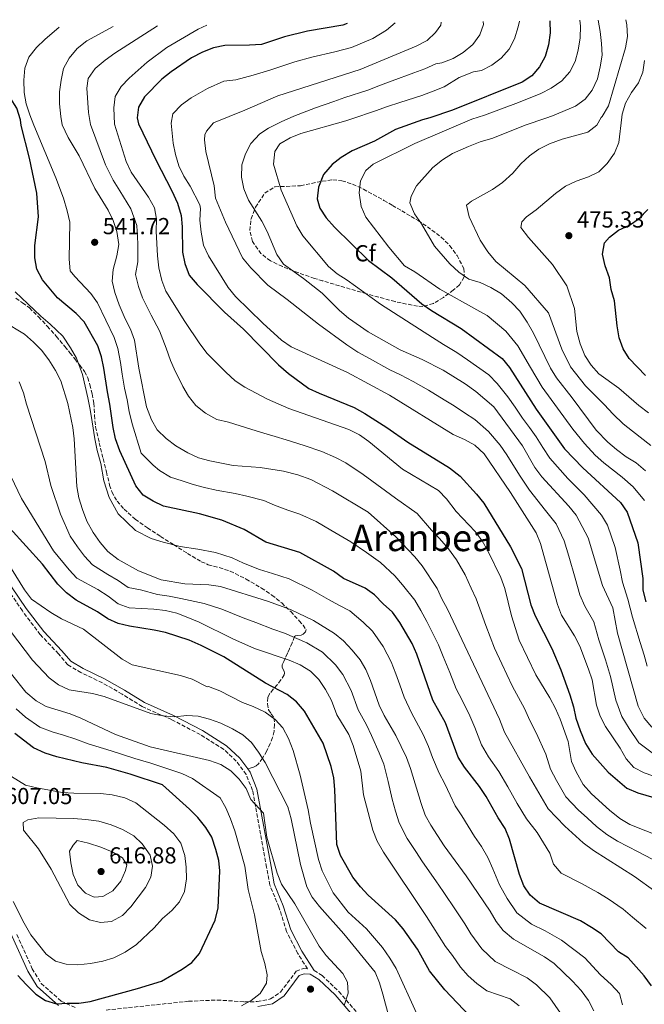
# Model space of a CAD drawing. Units: metres. Extents: x 590393 to 593835, y 4729023 to 4731381.
# Drawn here: x 593102 to 593372, y 4730950 to 4731376 of the extents above; entities that cross this region are included whole.
import ezdxf
from ezdxf.enums import TextEntityAlignment as Align

# ---------------------------------------------------------------- set-up
doc = ezdxf.new("R2010")
doc.units = ezdxf.units.M
doc.header["$MEASUREMENT"] = 0
doc.linetypes.add('DGN Style 3', pattern=[2.435891, 1.739922, -0.695969])
for name, color, linetype, lineweight in [('Camino', 7, 'DGN Style 3', 0), ('Cota de punto acotado terreno', 7, 'Continuous', 0), ('Curva de nivel directora', 30, 'Continuous', 30), ('Curva de nivel intermedia', 30, 'Continuous', 0), ('Etiqueta de zona arbolada', 92, 'Continuous', 0), ('Margen derecho', 7, 'Continuous', 0), ('Punto acotado terreno (símbolo)', 7, 'Continuous', 0), ('Senda', 7, 'DGN Style 3', 0), ('Texto de Área (paraje) menor', 7, 'Continuous', 0), ('Zona arbolada', 92, 'DGN Style 3', 0)]:
    doc.layers.add(name, color=color, linetype=linetype, lineweight=lineweight)
doc.styles.add('Style-Arial', font='arial.ttf')

# ---------------------------------------------------------------- blocks, each defined once
blk = doc.blocks.new('5PATER')
at = {"layer": 'Punto acotado terreno (símbolo)', "linetype": 'Continuous', "lineweight": 0}
h = blk.add_hatch(color=51, dxfattribs=at)
edge = h.paths.add_edge_path()
edge.add_ellipse((0, 0), major_axis=(-0.11, -0.111), ratio=0.999422, start_angle=0, end_angle=360)

msp = doc.modelspace()

# ---------------------------------------------------------------- linework, layer by layer
at = {"layer": 'Camino', "color": 7, "linetype": 'DGN Style 3', "lineweight": 0}
for points in [[(593139.45, 4730947.63, 596.96), (593175.07, 4730951.41, 595.24), (593187.47, 4730951.95, 594.25), (593194.75, 4730951.52, 594.5), (593199.27, 4730951.11, 594.01), (593204.78, 4730951.28, 593.76), (593210.49, 4730952.43, 593.76), (593214.83, 4730955.37, 593.27), (593221.56, 4730964.38, 592.53), (593224.71, 4730965.55, 592.04), (593226.48, 4730965.45, 591.55), (593222.25, 4730972.05, 591.79), (593217.45, 4730981.55, 590.81), (593214.13, 4730992.07, 590.81), (593210.19, 4731001.64, 591.06), (593208.81, 4731009.33, 591.06), (593202.7, 4731042.6, 587.86), (593199.94, 4731049.47, 587.37), (593195.7, 4731055.25, 586.14), (593190.29, 4731060.33, 585.4), (593180.12, 4731066.72, 584.91), (593167.69, 4731073.2, 583.93), (593155.05, 4731078.8, 583.19), (593146.33, 4731084.2, 583.19), (593137.8, 4731089.1, 582.2), (593128.55, 4731093.48, 581.71), (593122.9, 4731096.86, 581.22), (593118.81, 4731101.61, 581.22), (593110.94, 4731109.95, 580.73), (593103.21, 4731120.15, 580.48), (593093.55, 4731134.48, 579.99)], [(593100.84, 4730980.26, 602.12), (593107.47, 4730965.48, 599.91), (593111.37, 4730959.17, 600.15), (593119.99, 4730951.46, 599.66), (593126.47, 4730948.48, 598.68)], [(593229.3, 4730964.7, 591.49), (593232.76, 4730962.57, 591.55), (593240.01, 4730955.65, 589.83), (593247.84, 4730946.56, 587.61), (593250.96, 4730941.04, 586.88), (593252.07, 4730938.42, 586.14)]]:
    msp.add_polyline3d(points, dxfattribs=at)
at = {"layer": 'Curva de nivel directora', "color": 30, "linetype": 'Continuous', "lineweight": 30, "flags": 128}
for points, elevation in [([(593243.63, 4731374.17), (593241.73, 4731373.35), (593226.43, 4731370.83), (593216.55, 4731368.32), (593206.59, 4731365.1), (593201.35, 4731364.75), (593190.78, 4731364.66), (593185.88, 4731363.67), (593181.14, 4731361.79), (593176.29, 4731359.26), (593167.59, 4731353.3), (593163.57, 4731350.11), (593155.95, 4731342.46), (593153.36, 4731337.99), (593152.84, 4731333.39), (593153.38, 4731330.77), (593160.89, 4731315.17), (593167.85, 4731301.73), (593170.2, 4731296.41), (593171.82, 4731291.14), (593172.36, 4731286.16), (593172.48, 4731275.25), (593173.5, 4731270.36), (593175.35, 4731265.36), (593178.84, 4731261.24), (593190.58, 4731249.35), (593198.83, 4731241.98), (593213.95, 4731226.62), (593218.24, 4731222.81), (593227.03, 4731216.38), (593231.55, 4731214.24), (593246.62, 4731208.14), (593251.29, 4731205.51), (593260.75, 4731199.48), (593269.83, 4731193.14), (593287.91, 4731182.05), (593292.41, 4731178.39), (593299.54, 4731170.62), (593302.67, 4731166.73), (593314.24, 4731147.82), (593319.01, 4731138.45), (593323.05, 4731122.77), (593324.88, 4731118.11), (593332.09, 4731103.96), (593336.04, 4731094.68), (593339.84, 4731083.86), (593341.42, 4731078.7), (593342.46, 4731073.81), (593344.34, 4731068.53), (593346.61, 4731062.84), (593349.58, 4731058.24), (593356.4, 4731050.53), (593364.57, 4731043.53), (593369.19, 4731041.6), (593384.55, 4731036.99)], 525), ([(593331.17, 4731375.34), (593331.23, 4731375.11), (593331.36, 4731370.04), (593330.61, 4731364.9), (593329.15, 4731359.92), (593326.74, 4731355.35), (593323.47, 4731351.56), (593319.28, 4731348.73), (593289.2, 4731336.64), (593279.41, 4731333.34), (593276.17, 4731332.43), (593264.49, 4731328.25), (593255.49, 4731323.32), (593245.81, 4731319.07), (593241.03, 4731316.19), (593237.07, 4731313.14), (593233.44, 4731308.81), (593231.27, 4731303.34), (593230.63, 4731298.38), (593231.85, 4731294.36), (593234.55, 4731290.14), (593238.18, 4731286.11), (593252.79, 4731271.62), (593262.87, 4731264.21), (593275.92, 4731252.91), (593280.03, 4731250.07), (593292.89, 4731242.32), (593310.57, 4731229.35), (593313.72, 4731225.46), (593325.33, 4731207.45), (593337.57, 4731190.25), (593345.43, 4731182.01), (593361.81, 4731166.98), (593364.62, 4731162.81), (593369.26, 4731149.62), (593371.36, 4731134.14), (593371.46, 4731129.14), (593372.76, 4731124.09)], 500), ([(593135.77, 4731234.74), (593129.88, 4731245.11), (593126.46, 4731248.75), (593118.35, 4731255.49), (593111.86, 4731263.26), (593109.52, 4731267.91), (593108.58, 4731272.82), (593108.54, 4731278.19), (593110.25, 4731290.51), (593109.47, 4731300.84), (593106.28, 4731315.94), (593102.63, 4731330.09), (593102.39, 4731332.42), (593100.83, 4731337.56), (593098.15, 4731341.78), (593094.85, 4731345.63), (593092.14, 4731349.71), (593091.04, 4731355.02), (593091.05, 4731360.02), (593092.31, 4731365.55), (593094.37, 4731370.33), (593095.83, 4731372.2)], 550), ([(593372.54, 4731221.93), (593365.46, 4731229.24), (593362.92, 4731233.54), (593361.25, 4731238.3), (593360.38, 4731243.36), (593359.18, 4731254.22), (593357.75, 4731259.18), (593356.95, 4731264.13), (593355.07, 4731269.3), (593354, 4731274.36), (593354.81, 4731279.29), (593356.98, 4731281.72), (593360.96, 4731284.74), (593365.61, 4731286.99), (593369.77, 4731289.76), (593373.63, 4731293.71)], 475), ([(593375.15, 4730958.08), (593372.04, 4730962.38), (593365.14, 4730970.23), (593360.86, 4730972.82), (593353.34, 4730980.52), (593349.24, 4730983.38), (593344.42, 4730986.17), (593326.76, 4730993.77), (593322.75, 4730997.22), (593319.95, 4731001.36), (593318.08, 4731006.23), (593313.75, 4731021.48), (593311.9, 4731026.13), (593308.81, 4731030.68), (593303.7, 4731039.88), (593300.78, 4731044.25), (593294.35, 4731052.69), (593291.66, 4731056.91), (593286.1, 4731071.83), (593280.68, 4731081.63), (593273.67, 4731101.47), (593271.74, 4731106.08), (593266.31, 4731115.23), (593263.27, 4731119.58), (593259.15, 4731123.25), (593255.44, 4731127.09), (593251.33, 4731129.94), (593242.08, 4731134.2), (593237.71, 4731137.3), (593223.21, 4731145.45), (593208.41, 4731149.86), (593199.09, 4731155.43), (593189.47, 4731159.4), (593179.74, 4731162.16), (593164.25, 4731165.45), (593159.72, 4731167.56), (593155.47, 4731170.28), (593152.21, 4731174.25), (593145.31, 4731189.4), (593143.46, 4731194.55), (593142.43, 4731199.45), (593141.08, 4731209.6), (593139.95, 4731214.83), (593138.43, 4731225.08), (593137.38, 4731230), (593135.77, 4731234.74)], 550), ([(593296.64, 4730945.04), (593285.87, 4730956.38), (593279.23, 4730964.56), (593273.99, 4730973.99), (593267.86, 4730982.79), (593264.54, 4730986.57), (593252.67, 4730997.25), (593249.31, 4731000.95), (593246.07, 4731005), (593240.8, 4731014.4), (593239.2, 4731019.14), (593238.32, 4731043.02), (593237.78, 4731048.07), (593236.67, 4731052.95), (593233.23, 4731063.01), (593225.24, 4731076.88), (593221.66, 4731080.89), (593217.74, 4731083.99), (593208.34, 4731088.9), (593190.3, 4731100.39), (593180.48, 4731105.23), (593175.37, 4731107.46), (593165.02, 4731110.84), (593160.14, 4731111.92), (593149.56, 4731113.55), (593144.65, 4731114.69), (593140.11, 4731116.79), (593135.66, 4731119.84), (593126.49, 4731124.86), (593122.32, 4731127.99), (593118.57, 4731131.74), (593111.87, 4731140.4), (593097.77, 4731155.91)], 575), ([(593101.29, 4730962.55), (593104.92, 4730958.65), (593109.07, 4730954.48), (593113.25, 4730951.72), (593118.03, 4730950.25), (593122.52, 4730950.66), (593127.57, 4730950.67), (593132.53, 4730951.29), (593152.98, 4730956.89), (593163.29, 4730960.08), (593172.35, 4730965.26), (593176.44, 4730968.14), (593179.79, 4730972), (593186.6, 4730986.46), (593187.9, 4730991.78), (593188.51, 4731007.75), (593188.14, 4731012.25), (593186.77, 4731017.06), (593185.11, 4731022.33), (593182.5, 4731026.59), (593179.06, 4731030.89), (593175.39, 4731034.45), (593163.8, 4731045.03), (593149.88, 4731049.55), (593139.71, 4731052.49), (593128.86, 4731054.45), (593118.1, 4731057.05), (593113.1, 4731058.72), (593108.09, 4731061.05), (593099.93, 4731067.25)], 600)]:
    msp.add_lwpolyline(points, dxfattribs=dict(at, elevation=elevation))
at = {"layer": 'Curva de nivel intermedia', "color": 30, "linetype": 'Continuous', "lineweight": 0, "flags": 128}
for points, elevation in [([(593369.35, 4731016.09), (593360.47, 4731020.59), (593355.8, 4731023.5), (593351.32, 4731026.95), (593347.44, 4731030.51), (593343.48, 4731034.14), (593338.1, 4731039.87), (593334.03, 4731046.86), (593331.47, 4731051.77), (593329.5, 4731058.24), (593325.37, 4731067.45), (593322.62, 4731072.85), (593320.31, 4731077.97), (593315.14, 4731087.47), (593312.63, 4731092.75), (593310.49, 4731097.27), (593307.28, 4731104.05), (593303.5, 4731113.8), (593301.59, 4731119.55), (593299.39, 4731125.39), (593297.28, 4731129.95), (593294.55, 4731135.77), (593290.82, 4731142.27), (593287.46, 4731147.07), (593283.52, 4731151.51), (593280.07, 4731155.13), (593273.81, 4731162.24), (593264.49, 4731168.9), (593260.12, 4731172.16), (593250.47, 4731179.1), (593243.06, 4731184.17), (593238.54, 4731186.54), (593232.6, 4731189.06), (593225.08, 4731191.72), (593217.27, 4731194.13), (593212.47, 4731195.54), (593207.59, 4731196.95), (593202.4, 4731198.55), (593192.26, 4731201.83), (593187.26, 4731202.98), (593182.36, 4731205.6), (593178.25, 4731209.02), (593175.07, 4731213.08), (593172.63, 4731217.15), (593168.85, 4731224.79), (593167.23, 4731228.43), (593165.44, 4731233.71), (593162.56, 4731241.27), (593158.96, 4731248.05), (593155.18, 4731255.47), (593153.37, 4731260.49), (593152.13, 4731265.65), (593153.13, 4731271.11), (593153.09, 4731278.96), (593152.66, 4731286.86), (593150.11, 4731293.97), (593145.4, 4731301.75), (593142.45, 4731306.34), (593139.18, 4731313.08), (593132.67, 4731330.5), (593131.77, 4731335.67), (593131.07, 4731346.13), (593131.71, 4731350.32), (593134.72, 4731354.67), (593139.07, 4731358.34), (593143.12, 4731361.28), (593161.65, 4731373.08)], 535), ([(593182.9, 4731373.36), (593179.19, 4731371.66), (593165.71, 4731363.76), (593157.19, 4731357.45), (593149.39, 4731350.49), (593145.9, 4731346.91), (593143.35, 4731342.51), (593142.68, 4731337.66), (593143.05, 4731330.63), (593148.14, 4731314.42), (593150.31, 4731309.91), (593157.77, 4731299.01), (593160.32, 4731294.46), (593161.23, 4731289.54), (593161.09, 4731284.3), (593161.56, 4731273.68), (593162.22, 4731268.56), (593163.49, 4731263.09), (593165.27, 4731258.42), (593173.41, 4731245.32), (593179.87, 4731235.69), (593183.15, 4731231.45), (593191.16, 4731223.37), (593195.16, 4731219.63), (593199.32, 4731216.86), (593209.15, 4731211.73), (593218.4, 4731207.72), (593244.27, 4731198.67), (593248.89, 4731196.26), (593252.99, 4731193.37), (593267.59, 4731181.49), (593283.03, 4731172.21), (593286.58, 4731168.69), (593290.73, 4731163.1), (593298.94, 4731154.51), (593301.91, 4731150.47), (593304.4, 4731146.13), (593309.99, 4731134.55), (593311.74, 4731129.87), (593314.63, 4731118.05), (593317.93, 4731107.6), (593325.14, 4731092.52), (593331.21, 4731082.58), (593333.67, 4731077.93), (593335.7, 4731073.35), (593339.07, 4731063.67), (593340.58, 4731055.11), (593342.61, 4731050.54), (593345.69, 4731045.18), (593349.28, 4731041.14), (593357.05, 4731034.02), (593361.51, 4731030.47), (593365.76, 4731027.84), (593392.75, 4731017.2)], 530), ([(593168.42, 4731322.36), (593167.58, 4731330.97), (593168.2, 4731335.11), (593172, 4731338.94), (593176.24, 4731342.06), (593183.17, 4731346.08), (593190.28, 4731349.22), (593195.52, 4731349.74), (593202.93, 4731351.83), (593210.13, 4731354.01), (593216.19, 4731355.96), (593220.96, 4731357.48), (593228.28, 4731359.5), (593238.22, 4731361.87), (593245.45, 4731363.79), (593254.7, 4731367.66), (593260.59, 4731371.22), (593264.34, 4731374.45)], 520), ([(593312.61, 4731187.67), (593309.69, 4731191.81), (593304.69, 4731197.68), (593298.8, 4731202.97), (593294.31, 4731205.74), (593289.87, 4731208.77), (593285.61, 4731211.4), (593278.72, 4731215.66), (593272.08, 4731219.29), (593266.7, 4731222.19), (593262, 4731224.44), (593253.24, 4731229.25), (593248.16, 4731232.05), (593243.44, 4731235.26), (593231.2, 4731244.08), (593217.74, 4731254.76), (593209.32, 4731261.01), (593202.02, 4731268.5), (593198.44, 4731272.85), (593190.97, 4731288.3), (593186.68, 4731298.63), (593186.09, 4731304), (593182.52, 4731318.85), (593182, 4731323.85), (593182.06, 4731325.98), (593182.79, 4731327.53), (593185.86, 4731331.21), (593199.32, 4731336.64), (593213.66, 4731342.92), (593249.18, 4731354.23), (593273.5, 4731364.34), (593278.25, 4731366.8), (593281.86, 4731370.27), (593284.05, 4731373.42), (593284.23, 4731374.71)], 515), ([(593302.45, 4731374.95), (593302.49, 4731373.62), (593300.9, 4731369.17), (593297.89, 4731365), (593293.81, 4731361.64), (593289.37, 4731358.98), (593284.56, 4731357.08), (593281.9, 4731356.75), (593277.16, 4731354.58), (593272.39, 4731352.73), (593263.03, 4731349.27), (593258.04, 4731347.45), (593252.56, 4731345.3), (593242.64, 4731342.08), (593237.79, 4731340.38), (593229.95, 4731337.6), (593220.62, 4731334.06), (593215.02, 4731331.6), (593209.54, 4731328.9), (593205.8, 4731326.42), (593202.02, 4731322.25), (593199.72, 4731317.75), (593198.12, 4731313.02), (593197.95, 4731307.65), (593199.01, 4731302.7), (593201, 4731297.69), (593206.67, 4731288.7), (593209.08, 4731284.21), (593213.21, 4731274.23), (593216.09, 4731270.13), (593224.72, 4731263.91), (593232.79, 4731257.58), (593240.29, 4731250.12), (593244.19, 4731246.8), (593252.62, 4731240.84), (593266.46, 4731233.04), (593276.04, 4731228.93), (593285.09, 4731224.29), (593294.62, 4731218.41), (593299.26, 4731215), (593307.07, 4731208.43), (593319.44, 4731191.5), (593324.73, 4731182.16), (593327.74, 4731178.16), (593339.4, 4731165.41), (593342.57, 4731161.54), (593347.73, 4731151.72), (593353.98, 4731131.17), (593358.43, 4731121.45), (593360.48, 4731110.54), (593369.38, 4731078.96), (593372.05, 4731073.75), (593375.32, 4731069.96)], 510), ([(593316.22, 4731208.23), (593313.1, 4731212.74), (593308.48, 4731218.55), (593304.91, 4731222.17), (593295.66, 4731228.72), (593291, 4731231.83), (593285.24, 4731235.41), (593280.49, 4731238.32), (593258.03, 4731252.73), (593243.68, 4731263.13), (593239.26, 4731265.83), (593235.48, 4731269.12), (593224.38, 4731282.3), (593221.86, 4731286.62), (593215.04, 4731302.02), (593211.72, 4731313.3), (593212.37, 4731318.76), (593214.44, 4731322.15), (593218.99, 4731324.65), (593223.61, 4731326.56), (593243.08, 4731331.98), (593245.64, 4731332.97), (593255.93, 4731336.37), (593261.04, 4731338.24), (593266.4, 4731339.96), (593275.9, 4731343.03), (593280.81, 4731344.81), (593285.55, 4731346.69), (593292.07, 4731350.75), (593298.26, 4731353.23), (593301.7, 4731353.79), (593306.15, 4731356.09), (593310.12, 4731359.16), (593313.6, 4731362.98), (593315.95, 4731367.56), (593317.47, 4731372.65), (593318.05, 4731375.16)], 505), ([(593261.61, 4731277.38), (593251.62, 4731290.45), (593249.64, 4731295.03), (593248.78, 4731300.99), (593249.32, 4731306.14), (593251.61, 4731310.57), (593254.92, 4731313.34), (593272.85, 4731322.22), (593297.51, 4731332.72), (593303.03, 4731334.53), (593317.63, 4731339.99), (593327.37, 4731343.79), (593331.78, 4731346.15), (593336.37, 4731349.34), (593339.8, 4731353.29), (593342.22, 4731357.66), (593343.44, 4731362.66), (593344.3, 4731367.98), (593344.47, 4731372.97), (593344.16, 4731375.51)], 495), ([(593284.79, 4731315.25), (593289.07, 4731317.86), (593296, 4731320.98), (593301.17, 4731323.02), (593306.54, 4731324.59), (593320.49, 4731330.1), (593329.54, 4731333.15), (593332.4, 4731334.19), (593342.31, 4731338.4), (593346.45, 4731341.35), (593349.46, 4731345.34), (593351.78, 4731350.16), (593353.01, 4731355.32), (593353.79, 4731360.45), (593353.61, 4731365.44), (593352.99, 4731370.64), (593352.08, 4731375.61)], 490), ([(593320.41, 4731260.89), (593307.93, 4731271.2), (593304.39, 4731275.47), (593301.06, 4731280.41), (593296.37, 4731290.61), (593295.25, 4731295.55), (593297.33, 4731297.31), (593306.4, 4731302.39), (593310.7, 4731305.44), (593315.23, 4731309.41), (593318.65, 4731313.52), (593322.38, 4731316.9), (593326.43, 4731319.83), (593331.01, 4731322.07), (593336.59, 4731324.13), (593347.59, 4731327.1), (593351.58, 4731330.12), (593353.46, 4731333.47), (593353.84, 4731333.95), (593356.52, 4731338.49), (593363.89, 4731363.6), (593364.81, 4731368.51), (593364.47, 4731373.61), (593364.11, 4731375.77)], 485), ([(593317.12, 4731036.94), (593313.03, 4731044.16), (593309.13, 4731050.71), (593304.7, 4731057.12), (593301.62, 4731062.34), (593298.79, 4731069.82), (593296.69, 4731074.86), (593293.35, 4731081.57), (593290.79, 4731086.55), (593288.06, 4731093.52), (593285.09, 4731100.4), (593283.02, 4731105.51), (593278.11, 4731115.64), (593275.44, 4731120.29), (593272.9, 4731124.75), (593267.56, 4731131.44), (593264.15, 4731135.31), (593257.96, 4731141.1), (593251.94, 4731145.46), (593245.18, 4731150.07), (593236.53, 4731155.09), (593230.22, 4731158.77), (593223.17, 4731161.94), (593217.97, 4731163.66), (593212.19, 4731165.92), (593207.61, 4731167.98), (593200.25, 4731169.75), (593195.26, 4731170.98), (593187.01, 4731172.39), (593181.98, 4731173.58), (593177.1, 4731174.76), (593172.34, 4731176.38), (593167.22, 4731178.04), (593162.52, 4731180.92), (593159.77, 4731183.23), (593154.52, 4731188.34), (593150.71, 4731201.12), (593149.32, 4731206.39), (593148.48, 4731211.44), (593147.43, 4731216.51), (593146.37, 4731222.48), (593145.6, 4731227.6), (593144.55, 4731233.61), (593142.89, 4731238.33), (593135.72, 4731253.37), (593132.84, 4731257.41), (593125.85, 4731264.7), (593123.81, 4731267.24), (593123.51, 4731272.24), (593123.69, 4731288.22), (593122.57, 4731293.18), (593120.95, 4731298.55), (593117.65, 4731307.36), (593108.2, 4731330.17), (593106.51, 4731334.57), (593104.92, 4731339.35), (593103.98, 4731344.26), (593103.79, 4731349.6), (593104.28, 4731354.81), (593106, 4731359.51), (593109.33, 4731363.71), (593112.91, 4731367.21), (593119.08, 4731372.51)], 545), ([(593376.53, 4730999.02), (593367.87, 4731005.35), (593350.1, 4731016.54), (593345.59, 4731019.88), (593337.67, 4731027.14), (593330.5, 4731034.57), (593322.36, 4731048.44), (593311.58, 4731067.77), (593309.41, 4731073.37), (593287.03, 4731120.91), (593284.58, 4731125.35), (593282.52, 4731129.92), (593275.98, 4731139.63), (593272.86, 4731143.54), (593264.58, 4731152.26), (593252.64, 4731162.84), (593237.24, 4731172.08), (593227.92, 4731177), (593222.32, 4731179.02), (593216.13, 4731180.53), (593206.03, 4731182.17), (593194.28, 4731183.1), (593184.21, 4731184.99), (593179.36, 4731186.32), (593174.72, 4731188.52), (593169.56, 4731191.56), (593165.35, 4731194.67), (593161.55, 4731198.51), (593158.98, 4731202.8), (593156.86, 4731208.37), (593153.52, 4731225.18), (593151.72, 4731237.23), (593150.01, 4731241.93), (593147.63, 4731246.39), (593145.08, 4731252.52), (593143.25, 4731257.89), (593142.04, 4731262.75), (593142.5, 4731267.82), (593144.04, 4731273.67), (593144.86, 4731278.61), (593144.09, 4731284.19), (593142.46, 4731288.94), (593140.26, 4731293.43), (593134.6, 4731302.76), (593127.72, 4731316.87), (593123.02, 4731324.82), (593120.42, 4731330.33), (593119.79, 4731333.85), (593119.23, 4731339.4), (593119.3, 4731344.64), (593119.93, 4731349.69), (593121.05, 4731354.66), (593123.38, 4731359.09), (593126.85, 4731363.32), (593131.14, 4731366.68), (593142.42, 4731372.82)], 540), ([(593373.8, 4731205.87), (593369.71, 4731208.96), (593361.06, 4731216.42), (593352.43, 4731222.65), (593349.11, 4731226.39), (593346.29, 4731230.65), (593344.34, 4731235.63), (593342.92, 4731240.9), (593341.88, 4731250.85), (593338.62, 4731260.72), (593332.37, 4731269.92), (593321.96, 4731281.68), (593318.67, 4731285.87), (593319.1, 4731288.44), (593321.17, 4731290.6), (593325.24, 4731293.5), (593333.64, 4731300.65), (593338.04, 4731303.83), (593342.55, 4731305.99), (593347.91, 4731307.81), (593352.37, 4731310.05), (593356, 4731313.63), (593359.19, 4731318.07), (593361.03, 4731322.73), (593362.29, 4731333.59), (593362.47, 4731334.92), (593363.92, 4731339.7), (593366.58, 4731344.26), (593369.53, 4731348.52), (593371.46, 4731353.13), (593372.15, 4731358.1)], 480), ([(593382.38, 4731046.53), (593372, 4731050.14), (593367.52, 4731052.53), (593364.14, 4731056.21), (593361.63, 4731060.88), (593355.33, 4731070.17), (593352.92, 4731074.72), (593351.38, 4731079.48), (593349.49, 4731090.31), (593347.93, 4731095.06), (593344.19, 4731104.92), (593341.93, 4731109.38), (593336.25, 4731118.31), (593334.48, 4731122.99), (593327.21, 4731149.35), (593325.29, 4731153.96), (593314.19, 4731171.42), (593302.89, 4731188.08), (593298.78, 4731191.76), (593294.36, 4731194.31), (593289.36, 4731196.49), (593261.95, 4731213.48), (593243.69, 4731223.25), (593219.4, 4731234.4), (593215.28, 4731237.22), (593207.12, 4731244.61), (593195.36, 4731256.11), (593192.18, 4731259.97), (593183.68, 4731273.75), (593181.57, 4731278.28), (593180.43, 4731283.87), (593179.93, 4731289.13), (593180.27, 4731294.17), (593179.91, 4731295.78), (593175.77, 4731303.74), (593173.06, 4731308.09), (593170.88, 4731312.59), (593169.4, 4731317.46), (593168.42, 4731322.36)], 520), ([(593372.58, 4731180.68), (593368.57, 4731184.2), (593364.26, 4731186.74), (593360.09, 4731189.89), (593356.24, 4731193.12), (593351.31, 4731198.36), (593340.89, 4731212.3), (593334.03, 4731220.87), (593331.5, 4731225.18), (593324.11, 4731240.2), (593321.35, 4731245.06), (593318.22, 4731249.71), (593314.8, 4731253.35), (593310.26, 4731257.23), (593305.69, 4731260.03), (593301.15, 4731262.14), (593296.26, 4731263.53), (593291.84, 4731266.59), (593288.04, 4731270.22), (593281.39, 4731277.82), (593275.74, 4731287.55), (593272.67, 4731291.79), (593270.68, 4731296.54), (593271.31, 4731299.43), (593273.52, 4731303.91), (593280.58, 4731311.88), (593284.79, 4731315.25)], 490), ([(593372.11, 4731167.94), (593367.19, 4731173.83), (593362.53, 4731178.03), (593354.6, 4731184.26), (593350.83, 4731187.56), (593346.16, 4731192.5), (593341.17, 4731198.8), (593334.56, 4731207.84), (593327.94, 4731216.86), (593322.86, 4731225.46), (593317.34, 4731234.77), (593312.18, 4731241.16), (593304.17, 4731247.87), (593299.61, 4731250.33), (593283.61, 4731259.26), (593272.87, 4731266.74), (593268.34, 4731269.34), (593261.61, 4731277.38)], 495), ([(593362.58, 4730949.93), (593361.29, 4730954.77), (593357.71, 4730958.62), (593353.13, 4730962.83), (593346.39, 4730970.25), (593336.29, 4730977.82), (593329.22, 4730981.92), (593323.3, 4730984.77), (593316.93, 4730989.61), (593312.7, 4730995.87), (593309.39, 4731001.79), (593306.61, 4731008.66), (593304.41, 4731013.55), (593301.69, 4731018.33), (593298.67, 4731022.63), (593293.12, 4731031.62), (593290.3, 4731035.9), (593288.16, 4731040.58), (593285.81, 4731045.37), (593283.4, 4731050), (593280.47, 4731056.85), (593278.74, 4731061.58), (593276.49, 4731066.8), (593271.38, 4731076.13), (593268.25, 4731082.92), (593266.38, 4731088.19), (593264.71, 4731092.91), (593262.7, 4731098.12), (593259.19, 4731104.74), (593254.51, 4731111.42), (593250.59, 4731115.26), (593244.76, 4731120.21), (593240.07, 4731122.71), (593235.58, 4731125.09), (593228.5, 4731129.17), (593218.52, 4731134.07), (593211.38, 4731136.35), (593205.78, 4731138.07), (593198.86, 4731140.84), (593193.96, 4731143.08), (593186.68, 4731145.43), (593179.11, 4731146.92), (593171.49, 4731147.98), (593164.01, 4731149.92), (593158.83, 4731151.44), (593152.14, 4731155.01), (593148.25, 4731158.68), (593144.63, 4731162.15), (593140.69, 4731169.15), (593138.43, 4731176.41), (593137.1, 4731183.96), (593135.59, 4731189.48), (593134.53, 4731194.55), (593133.41, 4731201.96), (593132.51, 4731207.3), (593131.45, 4731212.36), (593130.29, 4731217.31), (593129.14, 4731222.35), (593126.67, 4731229.41), (593124.01, 4731233.88), (593120.68, 4731238.98), (593115.3, 4731244.19), (593111.26, 4731247.63), (593105.61, 4731252.99), (593100.15, 4731258.1)], 555), ([(593374.91, 4731191.63), (593366.94, 4731197.88), (593362.98, 4731201.04), (593358.62, 4731205.29), (593354.69, 4731209.39), (593346.66, 4731217.48), (593340.16, 4731225.76), (593336.44, 4731233.4), (593330.64, 4731249), (593320.41, 4731260.89)], 485), ([(593095.1, 4731245.33), (593104.18, 4731239.78), (593107.99, 4731236.43), (593111.48, 4731232.85), (593114.72, 4731228.67), (593117.57, 4731224.09), (593119.85, 4731219.62), (593122.94, 4731209.9), (593125.04, 4731199.53), (593125.6, 4731194.56), (593126.73, 4731174.01), (593127.66, 4731169.1), (593129.18, 4731164.05), (593131.14, 4731159), (593133.79, 4731154.02), (593136.78, 4731149.81), (593140.12, 4731145.89), (593144.57, 4731142.46), (593153.41, 4731137.44), (593163.19, 4731133.56), (593173.49, 4731131.9), (593183.88, 4731131.46), (593188.83, 4731130.74), (593209.14, 4731124.4), (593219.14, 4731120.75), (593229.07, 4731115.97), (593238.18, 4731110.47), (593242.03, 4731107.28), (593245.75, 4731103.25), (593249.19, 4731099.09), (593251.73, 4731094.78), (593253.74, 4731090.04), (593257.48, 4731079.49), (593259.54, 4731074.94), (593264.65, 4731066.26), (593269.31, 4731056.87), (593271.04, 4731052.11), (593275.53, 4731036.9), (593277.36, 4731031.91), (593279.82, 4731027.55), (593285.59, 4731018.63), (593295.06, 4731005.61), (593305.45, 4730990.38), (593308.02, 4730985.93), (593311.11, 4730982), (593315.51, 4730978.27), (593328.92, 4730970.58), (593333.03, 4730967.73), (593341.07, 4730960.18), (593344.8, 4730956.12), (593347.92, 4730951.72), (593350.24, 4730947.29)], 560), ([(593181.79, 4731123.38), (593171.74, 4731125.51), (593166.63, 4731126.54), (593161.63, 4731127.24), (593154.24, 4731129.32), (593149.01, 4731130.35), (593144.63, 4731133.26), (593140.19, 4731135.96), (593133.47, 4731140.1), (593130.09, 4731143.89), (593127, 4731147.92), (593123.92, 4731152.54), (593119.65, 4731161.98), (593115.56, 4731174.44), (593113.1, 4731184.82), (593105, 4731209.55), (593103.73, 4731214.44), (593101.8, 4731219.25)], 565), ([(593373.33, 4731096.24), (593371.95, 4731101.05), (593370.19, 4731106.49), (593367, 4731117.42), (593364.94, 4731125.29), (593362.67, 4731132.65), (593361.57, 4731137.83), (593359.44, 4731147.57), (593356.18, 4731157.27), (593353.61, 4731161.56), (593346.1, 4731170.33), (593339.04, 4731177.4), (593331.15, 4731186.21), (593328.15, 4731190.87), (593325.28, 4731195.4), (593322.36, 4731199.45), (593319.43, 4731203.51), (593316.22, 4731208.23)], 505), ([(593376.08, 4731058.37), (593369.73, 4731063.09), (593365.44, 4731069.38), (593362.35, 4731074.57), (593359.7, 4731081.63), (593357.4, 4731091.85), (593355.26, 4731099.04), (593352.34, 4731107.73), (593350.18, 4731115.42), (593346.3, 4731122.16), (593344.23, 4731127.08), (593342.17, 4731134.29), (593339.39, 4731143.89), (593337.47, 4731150.53), (593333.93, 4731157.75), (593329.32, 4731163.64), (593322.49, 4731172.39), (593318.06, 4731178.86), (593312.61, 4731187.67)], 515), ([(593223.23, 4731096.82), (593218.54, 4731098.82), (593203.62, 4731103.87), (593194.13, 4731108.14), (593179.69, 4731115.31), (593174.71, 4731117.36), (593169.99, 4731119.13), (593165.14, 4731120.32), (593160.07, 4731120.93), (593149.31, 4731121.51), (593144.62, 4731123.26), (593140.35, 4731126.54), (593135.82, 4731129.45), (593126.81, 4731134.31), (593123.39, 4731137.96), (593116.69, 4731146.08), (593102.78, 4731168.77), (593098.16, 4731178.46)], 570), ([(593273.57, 4730946.22), (593264.86, 4730965.53), (593262.12, 4730970.09), (593258.89, 4730974.63), (593251.96, 4730982.67), (593243.98, 4730989.95), (593237.62, 4730998.31), (593232.87, 4731007.84), (593231.17, 4731012.72), (593227.69, 4731028.47), (593226.81, 4731034.13), (593223.23, 4731049.19), (593220.2, 4731059.82), (593218.24, 4731064.99), (593215.79, 4731069.58), (593212.44, 4731073.28), (593208.13, 4731076.45), (593203, 4731078.79), (593198.3, 4731080.51), (593188.51, 4731085.62), (593183.73, 4731087.54), (593183.03, 4731087.3), (593176.57, 4731090.67), (593171.5, 4731092.29), (593150.64, 4731096.8), (593146.35, 4731099.37), (593129.59, 4731112.29), (593120.16, 4731116.78), (593115.55, 4731119.44), (593107.2, 4731125.3), (593104.17, 4731129.27), (593098.52, 4731138.37)], 580), ([(593335.78, 4730946.26), (593331.17, 4730952.85), (593325.51, 4730958.59), (593321.48, 4730961.55), (593314.58, 4730964.96), (593307.6, 4730968.66), (593301.84, 4730974.09), (593297.03, 4730980.51), (593294.42, 4730984.85), (593290.72, 4730990.45), (593285.1, 4730998.92), (593281.91, 4731003.46), (593276.19, 4731011.66), (593273.28, 4731016.11), (593269.56, 4731021.73), (593266.06, 4731028.63), (593264.5, 4731033.54), (593263.02, 4731038.77), (593261.27, 4731046.47), (593259.39, 4731053.9), (593257.47, 4731058.75), (593254.17, 4731066.27), (593251.97, 4731070.86), (593248.31, 4731077.39), (593245.27, 4731085.73), (593241.75, 4731092.66), (593238.58, 4731096.91), (593233, 4731102.27), (593226.15, 4731106.4), (593216.47, 4731110.58), (593211.45, 4731112.35), (593204.1, 4731115.16), (593198.64, 4731117.21), (593189.39, 4731120.92), (593181.79, 4731123.38)], 565), ([(593261.73, 4730944.26), (593259.06, 4730954.42), (593257.59, 4730959.34), (593255.76, 4730964.01), (593242.22, 4730980.57), (593231.62, 4730992.37), (593228.55, 4730996.43), (593226.24, 4731000.87), (593223.38, 4731010.61), (593219.44, 4731030.25), (593217.99, 4731035.53), (593208.14, 4731054.69), (593205.31, 4731059.16), (593202.23, 4731063.25), (593198.47, 4731066.55), (593194.06, 4731069.14), (593189.03, 4731071.61), (593184.13, 4731073.44), (593179.27, 4731074.7), (593174.27, 4731074.9), (593168.95, 4731074.42), (593163.97, 4731074.8), (593158.69, 4731075.87), (593138.56, 4731083.2), (593133.52, 4731084.48), (593123.42, 4731086.09), (593118.87, 4731088.16), (593114.74, 4731091.28), (593107.55, 4731098.95), (593098.07, 4731111.35)], 585), ([(593318, 4730949.44), (593314.05, 4730952.51), (593304.03, 4730955.97), (593299.69, 4730959.05), (593295.96, 4730962.38), (593292.57, 4730966.17), (593289.18, 4730971.19), (593286.05, 4730975.08), (593277.9, 4730988.07), (593259.31, 4731015.92), (593256.53, 4731020.68), (593254.76, 4731025.36), (593250.65, 4731040.67), (593249.47, 4731050.92), (593246.26, 4731061.92), (593244.4, 4731066.78), (593239.13, 4731075.29), (593236.81, 4731081.42), (593234.3, 4731086.23), (593231.41, 4731090.58), (593227.81, 4731094.08), (593223.23, 4731096.82)], 570), ([(593158.46, 4731061.44), (593143.44, 4731066.76), (593128.53, 4731073.85), (593123.88, 4731075.73), (593113.54, 4731078.87), (593109.2, 4731081.34), (593104.78, 4731085.01), (593098.46, 4731092.77)], 590), ([(593197.97, 4730949.44), (593202.1, 4730951.69), (593205.98, 4730954.83), (593208.81, 4730959.19), (593208.96, 4730962.88), (593208.03, 4730967.79), (593206.42, 4730972.89), (593203.55, 4730988.8), (593200.88, 4730999.72), (593199.43, 4731009.79), (593195, 4731025.03), (593193.25, 4731030.24), (593191.21, 4731035.07), (593188.65, 4731039.38), (593176.74, 4731047.76), (593172.18, 4731049.82), (593158.8, 4731054.31), (593151.81, 4731056.33), (593141.58, 4731059.63), (593131.64, 4731062.75), (593126.27, 4731064.74), (593120.99, 4731066.39), (593116.1, 4731067.95), (593110.81, 4731069.96), (593104.56, 4731074.29), (593100.49, 4731077.8)], 595), ([(593242.25, 4730949.55), (593244.01, 4730954.86), (593243.75, 4730959.64), (593241.78, 4730963.37), (593234.47, 4730971.19), (593231.46, 4730975.18), (593220.92, 4730993.57), (593215.22, 4731002.1), (593213.39, 4731006.75), (593208.94, 4731022.38), (593207.46, 4731032.67), (593201.93, 4731038.71), (593199.89, 4731043.34), (593196.9, 4731047.48), (593193.35, 4731051), (593188.98, 4731053.8), (593184.13, 4731055.54), (593158.46, 4731061.44)], 590), ([(593163.84, 4730987.15), (593167.77, 4730990.6), (593171.13, 4730994.34), (593173.32, 4730998.83), (593174.19, 4731004.31), (593174.04, 4731009.34), (593173.45, 4731014.5), (593171.66, 4731019.71), (593168.75, 4731023.78), (593164.55, 4731027.5), (593152.21, 4731037.2), (593147.44, 4731039.36), (593142, 4731040.67), (593137, 4731041.3), (593125.42, 4731041.37), (593120.43, 4731041.72), (593109.47, 4731043.62), (593104.62, 4731044.86), (593086.3, 4731056.02)], 605), ([(593372.79, 4730982.86), (593366.95, 4730987.71), (593362.91, 4730991.24), (593356.44, 4730995.7), (593351.91, 4730998.42), (593344.96, 4731002.34), (593336.17, 4731006.82), (593332.77, 4731010.62), (593331.15, 4731015.46), (593325.71, 4731024.31), (593321.2, 4731030.35), (593317.12, 4731036.94)], 545), ([(593137.06, 4730985.49), (593132.21, 4730986.66), (593127.54, 4730989.58), (593123.72, 4730993.2), (593115.71, 4731008.48), (593110.14, 4731017.25), (593103.65, 4731025.45), (593103.63, 4731028.66), (593105.57, 4731029.81), (593110.4, 4731030.66), (593125.25, 4731030.38), (593130.66, 4731030.07), (593136.26, 4731029.26), (593141.58, 4731027.71), (593146.56, 4731025.67), (593151.42, 4731022.93), (593155.06, 4731019.51), (593158.39, 4731014.52), (593159.4, 4731009.89), (593158.72, 4731005.11), (593156.51, 4731000.62), (593150.12, 4730992.26), (593146.45, 4730988.52), (593141.81, 4730985.88), (593137.06, 4730985.49)], 610), ([(593134.22, 4730996.47), (593130.56, 4730998.14), (593127.23, 4731001.62), (593125.23, 4731006.29), (593124.14, 4731011.29), (593123.6, 4731016.27), (593125.12, 4731018.92), (593126.9, 4731020.89), (593131.78, 4731019.81), (593137.16, 4731018), (593141.98, 4731016.08), (593146.51, 4731013.46), (593148.35, 4731010.44), (593147.8, 4731008.01), (593145.72, 4731003.27), (593142.28, 4730999.12), (593138.02, 4730996.7), (593134.22, 4730996.47)], 615), ([(593378.43, 4731011.23), (593369.35, 4731016.09)], 535), ([(593099.31, 4730994.57), (593103.93, 4730985.15), (593106.83, 4730980.14), (593113.56, 4730971.82), (593117.55, 4730968.71), (593122.21, 4730967.53), (593127.2, 4730967.24), (593132.63, 4730967.75), (593137.93, 4730968.78), (593142.73, 4730970.19), (593147.69, 4730972.6), (593152.48, 4730976.02), (593160.19, 4730983.21), (593163.84, 4730987.15)], 605)]:
    msp.add_lwpolyline(points, dxfattribs=dict(at, elevation=elevation))
at = {"layer": 'Margen derecho', "color": 7, "linetype": 'Continuous', "lineweight": 0}
for points in [[(593118.77, 4730949.6, 599.66), (593109.67, 4730957.74, 600.15), (593105.52, 4730964.45, 599.91), (593098.82, 4730979.4, 602.12), (593092.4, 4730995.37, 602.86), (593086.98, 4731007.5, 604.09), (593081.03, 4731019.15, 605.32), (593071.9, 4731032.48, 606.79), (593061.23, 4731049.14, 609.01), (593051.58, 4731060.24, 610.24), (593040.68, 4731071.63, 611.22), (593035.39, 4731080.34, 611.96), (593021.56, 4731095.87, 612.57), (593013.16, 4731107.1, 612.57), (592999.89, 4731121.47, 613.31), (592996.3, 4731124, 613.56), (592987.57, 4731128.32, 614.29), (592976.24, 4731134.54, 615.77), (592965.78, 4731141.86, 617), (592957.07, 4731150.84, 618.72), (592947.59, 4731159.21, 618.96), (592938.24, 4731170.85, 619.46), (592928.26, 4731184.69, 622.16)], [(593200.63, 4731051.86, 587.08), (593197.18, 4731056.56, 586.14), (593191.5, 4731061.89, 585.4), (593181.1, 4731068.43, 584.91), (593168.54, 4731074.98, 583.93), (593155.98, 4731080.54, 583.19), (593147.34, 4731085.89, 583.19), (593138.71, 4731090.85, 582.2), (593129.48, 4731095.22, 581.71), (593124.19, 4731098.39, 581.22), (593120.27, 4731102.93, 581.22), (593112.44, 4731111.23, 580.73), (593104.81, 4731121.29, 580.48), (593095.24, 4731135.5, 579.99)], [(593229.3, 4730964.7, 591.49), (593223.96, 4730973.03, 591.79), (593219.28, 4730982.3, 590.81), (593215.98, 4730992.74, 590.81), (593212.09, 4731002.2, 591.06), (593210.74, 4731009.68, 591.06), (593204.6, 4731043.15, 587.86), (593201.68, 4731050.44, 587.37), (593200.63, 4731051.86, 587.08)], [(593246.03, 4730945.29, 587.61), (593238.41, 4730954.13, 589.83), (593231.41, 4730960.81, 591.55), (593227.57, 4730963.18, 591.79), (593225.04, 4730963.33, 592.04), (593222.93, 4730962.55, 592.53), (593216.37, 4730953.75, 593.27), (593211.35, 4730950.36, 593.76), (593205.03, 4730949.09, 593.76)]]:
    msp.add_polyline3d(points, dxfattribs=at)
at = {"layer": 'Senda', "color": 7, "linetype": 'DGN Style 3', "lineweight": 0}
msp.add_polyline3d([(593100.36, 4731255.36, 555.49), (593103.34, 4731253.35, 555.03), (593106.23, 4731251.14, 554.85), (593110.22, 4731247.33, 555.27), (593113.98, 4731243.24, 555.74), (593117.87, 4731238.9, 555.98), (593121.61, 4731234.47, 556.07), (593123.74, 4731231.81, 555.77), (593125.85, 4731229.14, 555.24), (593127.99, 4731226.42, 554.61), (593130.09, 4731223.69, 554.06), (593131.49, 4731220.97, 553.8), (593132.41, 4731217.96, 553.64), (593133.41, 4731213.99, 553.47), (593134.14, 4731209.98, 553.34), (593134.38, 4731204.83, 553.22), (593134.86, 4731199.72, 553.13), (593136.48, 4731192.86, 553.05), (593138.14, 4731186.01, 553.03), (593139.52, 4731180.28, 553.14), (593140.94, 4731174.55, 553.58), (593141.91, 4731171.66, 553.95), (593144.16, 4731167.65, 554.58), (593147.18, 4731164.12, 555.19), (593152.02, 4731159.84, 556.03), (593157.24, 4731156.09, 556.65), (593162.93, 4731152.39, 556.72), (593168.65, 4731148.74, 556.65), (593174.57, 4731145.04, 556.72), (593180.57, 4731141.46, 556.89), (593183.55, 4731140.16, 557.08), (593188.32, 4731138.89, 557.51), (593193.01, 4731137.37, 557.93), (593199.91, 4731133.94, 558.12), (593206.55, 4731130.05, 558.52), (593211.06, 4731127.01, 559.34), (593215.3, 4731123.62, 560.23), (593219.19, 4731119.89, 560.98), (593222.9, 4731115.89, 561.74), (593224.53, 4731114.02, 562.14), (593225.83, 4731112.12, 562.66), (593225.6, 4731111.11, 562.99), (593224.66, 4731110.1, 563.34), (593223.7, 4731109.64, 563.64), (593222.03, 4731109.6, 564.1), (593221.33, 4731109.47, 564.34), (593220.89, 4731109.05, 564.58), (593219.77, 4731106.44, 565.62), (593218.68, 4731103.83, 566.76), (593217.83, 4731101.86, 567.75), (593216.98, 4731099.89, 568.81), (593216.27, 4731098.35, 569.83), (593215.56, 4731096.81, 570.81), (593215.57, 4731095.79, 571.24), (593216.34, 4731094.13, 571.8), (593216.58, 4731093.32, 572.05), (593216.44, 4731092.57, 572.3), (593214.98, 4731090.38, 573.03), (593213.38, 4731088.28, 573.78), (593211.68, 4731086.31, 574.57), (593210.02, 4731084.31, 575.37), (593209.3, 4731082.73, 575.91), (593209.13, 4731080.03, 576.74), (593209.62, 4731077.45, 577.59), (593210.83, 4731075.74, 578.36), (593211.96, 4731073.99, 579.14), (593212.27, 4731071.06, 579.97), (593212.02, 4731068.17, 580.78), (593211.34, 4731065.5, 582.04), (593210.39, 4731062.85, 583.3), (593208.83, 4731059.64, 584.25), (593206.96, 4731056.45, 585.14), (593205.32, 4731054.11, 586.29), (593204.32, 4731053.19, 586.84), (593203.08, 4731052.58, 587.14), (593201.62, 4731052.15, 587.26), (593200.63, 4731051.86, 587.08)], dxfattribs=at)
at = {"layer": 'Zona arbolada', "color": 92, "linetype": 'DGN Style 3', "lineweight": 0}
msp.add_polyline3d([(593280.87, 4731253.07, 511.39), (593276.31, 4731251.79, 512.25), (593274.07, 4731251.88, 512.51), (593264.31, 4731253.88, 512.9), (593251.94, 4731257.27, 513.49), (593233.09, 4731262.83, 517.48), (593229.55, 4731263.91, 517.92), (593220.23, 4731267.17, 518.4), (593215.6, 4731269.1, 518.46), (593210.45, 4731271.55, 518.41), (593206.36, 4731274.63, 518.29), (593202.68, 4731279.9, 517.92), (593201.5, 4731284.6, 517.39), (593202.05, 4731289.71, 516.68), (593203.97, 4731294.7, 515.82), (593208.06, 4731300.8, 514.47), (593212.36, 4731303.52, 513), (593223.44, 4731303.98, 509.07), (593232.8, 4731305.94, 505.72), (593237.48, 4731306.58, 504.05), (593241.33, 4731306.16, 502.67), (593245.98, 4731304.6, 501.72), (593250.6, 4731302.52, 501.79), (593259.52, 4731297.61, 502.56), (593263.18, 4731295.49, 502.18), (593267.24, 4731293.13, 500.52), (593271.22, 4731290.74, 498.35), (593274.23, 4731288.9, 497.26), (593278.3, 4731286.28, 496.74), (593284.27, 4731281.8, 496.77), (593288.02, 4731278.05, 497.15), (593291.09, 4731273.87, 497.9), (593294.03, 4731268.16, 499.72), (593294.21, 4731264.56, 502.69), (593292.11, 4731261.2, 506.59), (593289.46, 4731258.86, 508.58), (593285.22, 4731255.69, 510.15)], close=True, dxfattribs=at)
msp.add_polyline3d([(593276.31, 4731251.79, 512.25), (593274.07, 4731251.88, 512.51), (593264.31, 4731253.88, 512.9), (593251.94, 4731257.27, 513.49), (593233.09, 4731262.83, 517.48), (593229.55, 4731263.91, 517.92), (593220.23, 4731267.17, 518.4), (593215.6, 4731269.1, 518.46), (593210.45, 4731271.55, 518.41), (593206.36, 4731274.63, 518.29), (593202.68, 4731279.9, 517.92), (593201.5, 4731284.6, 517.39), (593202.05, 4731289.71, 516.68), (593203.97, 4731294.7, 515.82), (593208.06, 4731300.8, 514.47), (593212.36, 4731303.52, 513), (593223.44, 4731303.98, 509.07), (593232.8, 4731305.94, 505.72), (593237.48, 4731306.58, 504.05), (593241.33, 4731306.16, 502.67), (593245.98, 4731304.6, 501.72), (593250.6, 4731302.52, 501.79), (593259.52, 4731297.61, 502.56), (593263.18, 4731295.49, 502.18), (593267.24, 4731293.13, 500.52), (593271.22, 4731290.74, 498.35), (593274.23, 4731288.9, 497.26), (593278.3, 4731286.28, 496.74), (593284.27, 4731281.8, 496.77), (593288.02, 4731278.05, 497.15), (593291.09, 4731273.87, 497.9), (593294.03, 4731268.16, 499.72), (593294.21, 4731264.56, 502.69), (593292.11, 4731261.2, 506.59), (593289.46, 4731258.86, 508.58), (593285.22, 4731255.69, 510.15), (593280.87, 4731253.07, 511.39), (593276.31, 4731251.79, 512.25)], dxfattribs=at)

# ---------------------------------------------------------------- block references
at = {"layer": 'Punto acotado terreno (símbolo)', "color": 7, "linetype": 'Continuous', "lineweight": 0, "xscale": 10, "yscale": 10, "zscale": 10}
for p in [(593339.45, 4731282.4, 475.33), (593134.47, 4731279.53, 541.72), (593137.23, 4731007.5, 616.88), (593227.78, 4730956.67, 592.05)]:
    msp.add_blockref('5PATER', p, dxfattribs=at)

# ---------------------------------------------------------------- texts
at = {"layer": 'Cota de punto acotado terreno', "color": 7, "linetype": 'Continuous', "lineweight": 0, "style": 'Style-Arial'}
for s, p in [('475.33', (593342.95, 4731285.9, 475.33)), ('541.72', (593137.97, 4731283.03, 541.72)), ('607.05', (593095.7, 4731036.65, 607.05)), ('616.88', (593140.73, 4731011, 616.88))]:
    msp.add_text(s, height=7, dxfattribs=at).set_placement(p)
at = {"layer": 'Etiqueta de zona arbolada', "color": 92, "linetype": 'Continuous', "lineweight": 0, "style": 'Style-Arial'}
msp.add_text('Cf', height=7, dxfattribs=at).set_placement((593251.4195, 4731274.8, 500.08), align=Align.MIDDLE_CENTER)
at = {"layer": 'Texto de Área (paraje) menor', "color": 7, "linetype": 'Continuous', "lineweight": 0, "style": 'Style-Arial'}
msp.add_text('Aranbea', height=11.5, dxfattribs=at).set_placement((593275.8071, 4731151.77, 540.04), align=Align.MIDDLE_CENTER)

doc.saveas('drawing.dxf')
